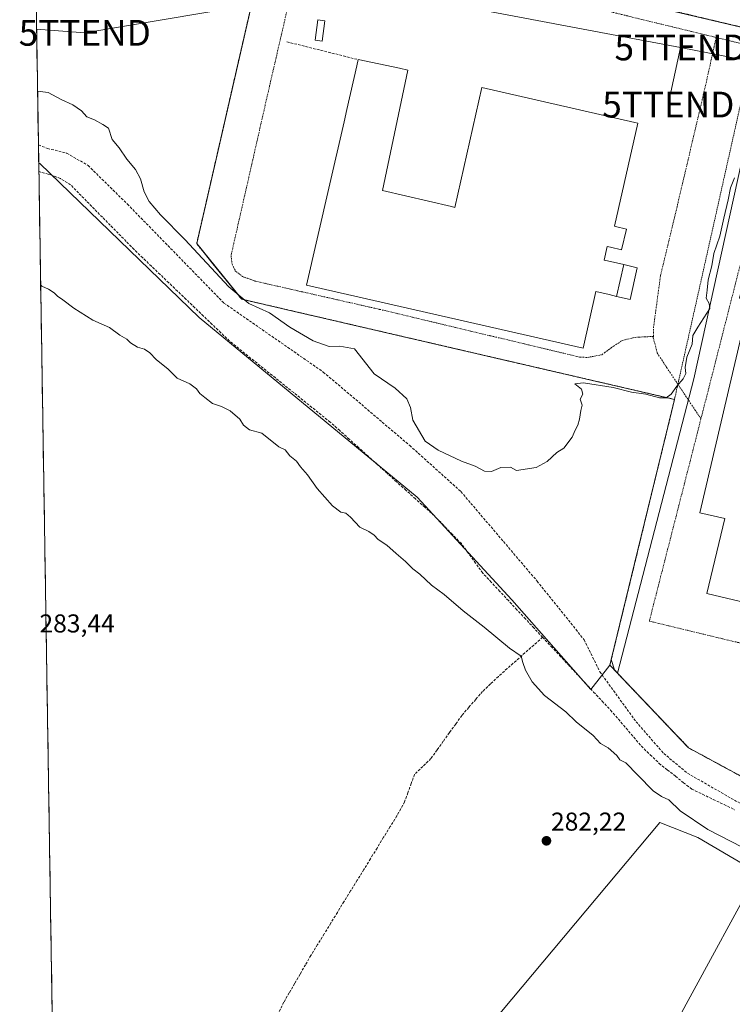
# Model space of a CAD drawing. Units: metres. Extents: x 612038 to 615526, y 4655299 to 4657667.
# Drawn here: x 612038 to 612314, y 4656873 to 4657255 of the extents above; entities that cross this region are included whole.
import ezdxf
from ezdxf.enums import TextEntityAlignment as Align

# ---------------------------------------------------------------- set-up
doc = ezdxf.new("R2010")
doc.units = ezdxf.units.M
doc.header["$MEASUREMENT"] = 0
for name, pattern in [('TRAZO_Y_PUNTO', [1, 0.5, -0.25, 0, -0.25]), ('TRAZOS', [0.75, 0.5, -0.25]), ('TRAZOSX2', [1.5, 1, -0.5])]:
    doc.linetypes.add(name, pattern=pattern)
doc.layers.get('0').update_dxf_attribs({"lineweight": 5})
for name, color, linetype, lineweight in [('Alambrada', 19, 'TRAZOS', 0), ('Carátula', 7, 'Continuous', 5), ('Corriente artificial lineal', 5, 'TRAZOSX2', 13), ('Cultivos herbáceos CxS', 92, 'Continuous', 0), ('Cultivos leñosos CxS', 92, 'Continuous', 0), ('Curva de nivel normal', 36, 'Continuous', 0), ('Edificación industrial', 135, 'Continuous', 13), ('Edificación industrial Cxs', 135, 'Continuous', 13), ('Edificación ligera', 1, 'Continuous', 0), ('Edificación ligera Cxs', 1, 'Continuous', 0), ('Explanada', 19, 'Continuous', 0), ('Explanada Cxs', 19, 'Continuous', 0), ('Municipio CxS', 142, 'Continuous', 0), ('Núcleo urbano CxS', 19, 'Continuous', 0), ('Obra de contención lineal', 1, 'TRAZOSX2', 13), ('Pastizal CxS', 92, 'Continuous', 0), ('Punto de cota en terreno', 7, 'Continuous', 0), ('Recinto industrial', 135, 'TRAZOSX2', 0), ('Recinto industrial CxS', 135, 'Continuous', 0), ('Rótulo de punto de cota en terreno', 19, 'Continuous', 0), ('Senda', 19, 'TRAZOSX2', 0), ('Tendido', 6, 'Continuous', 0), ('Torre de tendido puntual', 7, 'Continuous', 0), ('Valla', 19, 'TRAZOS', 0), ('Vía urbana eje', 5, 'TRAZO_Y_PUNTO', 0)]:
    doc.layers.add(name, color=color, linetype=linetype, lineweight=lineweight)
doc.styles.add('Arial', font='txt', dxfattribs={"height": 0.2})

# ---------------------------------------------------------------- blocks, each defined once
blk = doc.blocks.new('*U150')
at = {"layer": 'Cultivos herbáceos CxS', "color": 92, "linetype": 'Continuous', "lineweight": 0}
blk.add_polyline3d([(612054.31, 4656638, 282.89), (612045.43, 4657199, 287), (612045.91, 4657198.91, 286.98), (612107.54, 4657139.27, 286.54), (612192.04, 4657069.68, 286.32), (612228.82, 4657029.92, 286.61), (612259.37, 4656995.2, 286.01), (612266.76, 4657004.6, 289.75), (612267.29, 4657006.77, 290), (612268.49, 4657002.78, 289.85), (612269.71, 4657001.5, 289.64), (612297.28, 4656972.53, 289.92), (612358.17, 4656939.56, 289.25)], dxfattribs=at)
blk.add_polyline3d([(612353.85, 4656752.37, 281.71), (612369.74, 4656774.15, 281.46), (612319.12, 4656818.29, 281.66), (612277.34, 4656838.3, 281.57), (612321.48, 4656919.53, 281.82), (612320.89, 4656926, 282.93), (612300.88, 4656937.77, 282.04), (612286.17, 4656943.66, 282.17), (612216.12, 4656860.08, 281.95), (612353.85, 4656752.37, 281.71)], close=True, dxfattribs=at)
blk = doc.blocks.new('*U161')
at = {"layer": 'Curva de nivel normal', "color": 36, "linetype": 'Continuous', "lineweight": 0}
blk.add_polyline3d([(612044.99, 4657226.94, 290), (612049.04, 4657226.44, 290), (612054.17, 4657223.81, 290), (612058.65, 4657221.7, 290), (612061.94, 4657219.32, 290), (612064.02, 4657217.07, 290), (612067.09, 4657215.84, 290), (612070.31, 4657214.14, 290), (612072.43, 4657212.66, 290), (612073.94, 4657208.27, 290), (612076.54, 4657205.08, 290), (612079.61, 4657200.66, 290), (612082.94, 4657196.6, 290), (612084.88, 4657193.03, 290), (612086.34, 4657188.01, 290), (612088.23, 4657184.29, 290), (612092.61, 4657179.02, 290), (612102.07, 4657169.48, 290), (612119.09, 4657151.16, 290), (612126.82, 4657144.77, 290), (612134.81, 4657141.15, 290), (612142.68, 4657135.59, 290), (612151.73, 4657130.21, 290), (612157.99, 4657128.07, 290), (612162.15, 4657128.23, 290), (612167.8, 4657127.22, 290), (612175.44, 4657117.53, 290), (612183.5, 4657111.92, 290), (612188.05, 4657107.8, 290), (612189.48, 4657104.38, 290), (612190.37, 4657099.47, 290), (612195.2, 4657091.37, 290), (612200.22, 4657087.87, 290), (612209.27, 4657083.63, 290), (612214.51, 4657081.69, 290), (612218.18, 4657079.77, 290), (612220.84, 4657079.62, 290), (612224.51, 4657081.21, 290), (612228.18, 4657081.25, 290), (612230.51, 4657080, 290), (612238.18, 4657081.21, 290), (612242.51, 4657083.46, 290), (612246.17, 4657087, 290), (612248.9, 4657088.65, 290), (612252.18, 4657092.94, 290), (612253.28, 4657095.61, 290), (612254.35, 4657097.61, 290), (612254.98, 4657099.94, 290), (612255.46, 4657103.28, 290), (612256.05, 4657105.36, 290), (612255.25, 4657107.69, 290), (612256.25, 4657109.61, 290), (612255.76, 4657111.54, 290), (612253.12, 4657113.61, 290), (612256.55, 4657114.01, 290), (612268.08, 4657112.17, 290), (612275.13, 4657110.36, 290), (612280.68, 4657109.56, 290), (612286.04, 4657108.2, 290), (612288.54, 4657108.11, 290), (612290.5, 4657109.55, 290), (612292.65, 4657112.68, 290), (612295.09, 4657115.48, 290), (612296.18, 4657117.61, 290), (612295.9, 4657119.94, 290), (612296.53, 4657123.94, 290), (612298.62, 4657129.02, 290), (612298.96, 4657132.33, 290), (612300.82, 4657135.56, 290), (612305.54, 4657142.83, 290), (612305.2, 4657144.77, 290), (612304, 4657146.78, 290), (612304.44, 4657149.88, 290), (612304.89, 4657153.96, 290), (612306.3, 4657159.27, 290), (612307.04, 4657164.15, 290), (612309.38, 4657170.81, 290), (612310.88, 4657177.82, 290), (612312.57, 4657184.92, 290), (612313.48, 4657189.59, 290), (612314.99, 4657193.38, 290)], dxfattribs=at)
blk = doc.blocks.new('*U163')
at = {"layer": 'Curva de nivel normal', "color": 36, "linetype": 'Continuous', "lineweight": 0}
blk.add_polyline3d([(612317.96, 4656934.03, 285), (612304.77, 4656940.92, 285), (612293.96, 4656948.1, 285), (612289.57, 4656952.35, 285), (612286.71, 4656953.64, 285), (612283.59, 4656955.95, 285), (612277.55, 4656961.91, 285), (612272.92, 4656966.75, 285), (612270.64, 4656967.9, 285), (612269.42, 4656969.59, 285), (612266.06, 4656972.52, 285), (612263.16, 4656974.3, 285), (612260.23, 4656977.36, 285), (612253.7, 4656982.67, 285), (612249.71, 4656986.54, 285), (612241.45, 4656992.82, 285), (612236.68, 4656998.1, 285), (612234.1, 4657002.59, 285), (612233.02, 4657005.62, 285), (612232.4, 4657008.04, 285), (612227.83, 4657011.19, 285), (612218.03, 4657019.36, 285), (612209.86, 4657025.63, 285), (612202.55, 4657032, 285), (612197.68, 4657035.63, 285), (612193.07, 4657039.86, 285), (612190.34, 4657041.95, 285), (612187.59, 4657044.82, 285), (612183.9, 4657047.8, 285), (612180.37, 4657051.11, 285), (612176.95, 4657053.34, 285), (612175.47, 4657054.9, 285), (612173.34, 4657056.44, 285), (612169.9, 4657058, 285), (612166.24, 4657062, 285), (612164.37, 4657063.47, 285), (612162.48, 4657063.92, 285), (612159.26, 4657066.36, 285), (612153.27, 4657073.03, 285), (612149.63, 4657078.39, 285), (612146.92, 4657081.48, 285), (612145.3, 4657083.6, 285), (612142.78, 4657085.67, 285), (612140.92, 4657088.01, 285), (612138.48, 4657089.23, 285), (612131.94, 4657094.47, 285), (612127.13, 4657095.77, 285), (612124.74, 4657097.6, 285), (612123.33, 4657099.94, 285), (612119.57, 4657103.16, 285), (612116.3, 4657104.78, 285), (612112.7, 4657105.99, 285), (612109.78, 4657108.35, 285), (612107.81, 4657109.8, 285), (612106.59, 4657111.62, 285), (612103.94, 4657113.63, 285), (612099.04, 4657115.79, 285), (612095.56, 4657119.31, 285), (612090.87, 4657122.99, 285), (612088.46, 4657125.65, 285), (612086.4, 4657127, 285), (612083.69, 4657127.85, 285), (612080.95, 4657129.47, 285), (612079.52, 4657130.91, 285), (612076.9, 4657132.5, 285), (612072.83, 4657135.38, 285), (612066.38, 4657138.32, 285), (612058.98, 4657142.86, 285), (612054.78, 4657146.15, 285), (612052.64, 4657147.52, 285), (612051.44, 4657148.83, 285), (612049.26, 4657150.32, 285), (612046.68, 4657151.41, 285), (612046.18, 4657151.86, 285)], dxfattribs=at)
blk = doc.blocks.new('5PATER')
at = {"layer": 'Carátula', "linetype": 'Continuous', "lineweight": 5}
h = blk.add_hatch(color=250, dxfattribs=at)
edge = h.paths.add_edge_path()
edge.add_ellipse((0, 0.01), major_axis=(-1.33, -1.34), ratio=0.999422, start_angle=0, end_angle=360)
blk = doc.blocks.new('*U247')
at = {"layer": 'Explanada Cxs', "color": 19, "linetype": 'Continuous', "lineweight": 0}
for points in [[(612482.8701, 4657207.4001, 289.8582), (612488.9801, 4657206.1801, 289.9339), (612486.9501, 4657196.0401, 289.7877), (612519.2101, 4657188.7201, 289.5713), (612518.2901, 4657185.7201, 289.6231), (612485.3401, 4657193.7101, 289.7977), (612484.8401, 4657192.6301, 289.7913), (612475.9601, 4657152.6501, 289.6097), (612479.6101, 4657151.8401, 289.4356), (612477.4801, 4657142.2501, 289.4685), (612473.4501, 4657143.1401, 289.656), (612465.9201, 4657109.2801, 289.4023), (612446.1501, 4657113.6801, 289.5539), (612420.9001, 4657107.1901, 289.6557), (612384.7901, 4656950.5201, 289.7041), (612363.2301, 4656956.8401, 289.7252), (612358.1701, 4656939.5601, 289.5283), (612297.2801, 4656972.5301, 289.6147), (612269.7101, 4657001.5001, 289.4151), (612299.3401, 4657115.5601, 289.7333), (612324.0501, 4657228.1901, 289.9904), (612327.5801, 4657227.3601, 289.9398), (612328.1701, 4657229.8701, 289.9454), (612380.9101, 4657220.7501, 289.9228), (612391.9201, 4657228.6501, 289.903), (612409.7701, 4657224.7101, 289.8756), (612420.7801, 4657222.1201, 289.8465), (612482.8701, 4657207.4001, 289.8582)], [(612481.8901, 4657191.6401, 289.8731), (612452.1401, 4657198.5801, 289.8855), (612433.9001, 4657120.2901, 289.8116), (612463.6501, 4657113.3601, 289.6622), (612481.8901, 4657191.6401, 289.8731)], [(612334.5001, 4657159.4301, 288.7045), (612336.6101, 4657168.4101, 288.4887), (612327.1301, 4657170.6401, 289.835), (612318.0001, 4657131.8401, 289.8341), (612317.6101, 4657131.9301, 289.8265), (612301.6101, 4657063.6301, 289.8467), (612311.3401, 4657061.3701, 289.895), (612304.3401, 4657032.3501, 289.9059), (612363.5501, 4657018.2301, 289.8555), (612377.5701, 4657076.9801, 289.1685), (612386.7801, 4657074.7801, 289.311), (612389.1001, 4657084.4901, 289.8268), (612384.6901, 4657085.5401, 289.8687), (612385.4701, 4657088.8201, 289.8796), (612380.6701, 4657089.9601, 289.8495), (612384.4201, 4657105.6601, 289.8921), (612393.5201, 4657103.4801, 289.7797), (612398.2701, 4657123.3901, 289.8141), (612388.7001, 4657125.6601, 289.8916), (612389.9001, 4657130.6601, 289.8796), (612400.4701, 4657128.1401, 289.7676), (612405.2701, 4657148.1801, 289.8187), (612401.4601, 4657155.1701, 289.8558), (612389.7001, 4657157.8901, 289.8395), (612390.0701, 4657159.2901, 289.8005), (612360.9301, 4657166.0901, 289.039), (612358.5701, 4657153.7701, 288.6084), (612334.5001, 4657159.4301, 288.7045)], [(612321.4301, 4657152.1101, 289.7937), (612318.4401, 4657152.8401, 289.73), (612316.9901, 4657146.8101, 289.7558), (612319.9801, 4657146.0901, 289.8024), (612321.4301, 4657152.1101, 289.7937)]]:
    blk.add_polyline3d(points, close=True, dxfattribs=at)
blk = doc.blocks.new('5TTEND')
blk.add_text('5TTEND', height=10).set_placement((0, 0), align=Align.MIDDLE_CENTER)

msp = doc.modelspace()

# ---------------------------------------------------------------- linework, layer by layer
at = {"layer": 'Alambrada', "color": 19, "linetype": 'TRAZOS', "lineweight": 0}
for points in [[(612519.21, 4657188.72, 289.57), (612518.29, 4657185.72, 289.62), (612514.19, 4657172.41, 289.73), (612486.71, 4657053.69, 289.8), (612456.46, 4656924.48, 289.61), (612403.89, 4656925.14, 289.4), (612378.48, 4656931.65, 289.52), (612358.17, 4656939.56, 289.53), (612297.28, 4656972.53, 289.61), (612269.71, 4657001.5, 289.42), (612266.76, 4657004.6, 289.67), (612291.8, 4657107.55, 289.8), (612124.07, 4657146.39, 289.96), (612106.64, 4657167.94, 290.36), (612135.73, 4657294.8, 290.21), (612323.62, 4657250.44, 290)], [(612321.44, 4657240.01, 290.06), (612293.39, 4657114.71, 290)]]:
    msp.add_polyline3d(points, dxfattribs=at)
at = {"layer": 'Corriente artificial lineal', "color": 5, "linetype": 'TRAZOSX2', "lineweight": 13}
for points in [[(612240.68, 4657015.41, 285.91), (612237.37, 4657018.96, 285.9), (612234.06, 4657022.52, 286.05), (612230.75, 4657026.07, 286.03), (612227.43, 4657029.62, 286.2), (612224.12, 4657033.17, 286.35), (612220.81, 4657036.73, 286.23), (612217.5, 4657040.28, 286.09), (612214.73, 4657044.09, 285.78), (612211.97, 4657047.89, 285.78), (612209.2, 4657051.7, 285.96), (612205.71, 4657055.28, 285.96), (612202.23, 4657058.87, 285.89), (612198.74, 4657062.45, 286.02), (612195.07, 4657065.75, 286.08), (612191.41, 4657069.05, 285.95), (612187.74, 4657072.35, 286.1), (612184.08, 4657075.65, 286.14), (612180.41, 4657078.95, 285.96), (612176.75, 4657082.26, 286.01), (612173.08, 4657085.56, 286.17), (612169.42, 4657088.86, 286.26), (612165.75, 4657092.16, 286.36), (612162.09, 4657095.46, 286.46), (612158.42, 4657098.76, 286.41), (612154.87, 4657101.61, 286.53), (612151.32, 4657104.47, 286.54), (612147.77, 4657107.32, 286.49), (612144.22, 4657110.18, 286.56), (612140.67, 4657113.03, 286.29), (612137.12, 4657115.89, 286.44), (612133.57, 4657118.74, 286.39), (612130.02, 4657121.6, 286.47), (612126.47, 4657124.45, 286.17), (612122.92, 4657127.31, 286.28), (612119.37, 4657130.16, 286.4), (612116.01, 4657133.39, 286.09), (612112.64, 4657136.61, 286.43), (612109.28, 4657139.84, 286.5), (612105.92, 4657143.07, 286.19), (612102.55, 4657146.3, 286.52), (612099.19, 4657149.52, 286.53), (612095.82, 4657152.75, 286.25), (612092.46, 4657155.98, 286.53), (612089.1, 4657159.21, 286.48), (612085.73, 4657162.43, 286.64), (612082.37, 4657165.66, 286.6), (612079.3, 4657168.79, 286.43), (612076.23, 4657171.92, 286.59), (612073.16, 4657175.04, 286.72), (612070.09, 4657178.17, 286.33), (612067.01, 4657181.3, 286.47), (612063.94, 4657184.43, 286.6), (612060.87, 4657187.55, 286.4), (612057.8, 4657190.68, 286.85), (612053.8, 4657193.17, 286.63), (612051.45, 4657194.03, 286.49), (612049.09, 4657194.89, 286.82), (612045.48, 4657195.87, 286.97)], [(612240.68, 4657015.41, 285.91), (612237.25, 4657012.37, 285.75), (612233.83, 4657009.33, 285.44), (612230.4, 4657006.3, 284.29), (612226.98, 4657003.26, 283.28), (612223.55, 4657000.22, 283.08), (612220.5, 4656997.33, 283.1), (612217.44, 4656994.43, 283.03), (612214.76, 4656991.33, 283), (612212.08, 4656988.23, 283.04), (612209.4, 4656985.13, 282.96), (612207, 4656981.78, 282.92), (612204.6, 4656978.44, 282.93), (612202.2, 4656975.09, 282.9), (612199.8, 4656971.75, 282.89), (612197.4, 4656968.4, 282.94), (612194.25, 4656965.35, 282.66), (612191.09, 4656962.29, 282.38), (612189.8, 4656958.73, 282.41), (612188.5, 4656955.18, 282.43), (612187.21, 4656951.62, 282.41), (612185.72, 4656948.91, 282.38), (612184.22, 4656946.2, 282.39), (612181.66, 4656942.04, 282.34), (612179.09, 4656937.88, 282.37), (612176.53, 4656933.73, 282.31), (612173.97, 4656929.57, 282.33), (612171.4, 4656925.41, 282.28), (612168.84, 4656921.25, 282.31), (612166.28, 4656917.1, 282.28), (612163.72, 4656912.94, 282.33), (612161.15, 4656908.78, 282.24), (612158.59, 4656904.62, 282.3), (612156.03, 4656900.47, 282.28), (612153.46, 4656896.31, 282.28), (612150.9, 4656892.15, 282.24), (612148.8, 4656888.51, 282.28), (612146.7, 4656884.87, 282.21), (612144.59, 4656881.23, 282.24), (612142.49, 4656877.59, 282.22), (612140.39, 4656873.95, 282.22), (612138.4, 4656869.95, 282.28)], [(612240.68, 4657015.41, 285.91), (612243.98, 4657011.87, 286.05), (612247.27, 4657008.34, 285.88), (612250.57, 4657004.8, 285.95), (612253.87, 4657001.27, 285.93), (612257.16, 4656997.73, 285.69), (612260.46, 4656994.19, 285.93), (612263.75, 4656990.66, 285.91), (612267.05, 4656987.12, 285.78), (612270.03, 4656983.64, 285.84), (612273, 4656980.16, 285.81), (612275.98, 4656976.67, 285.71), (612278.95, 4656973.19, 285.77), (612282.4, 4656969.86, 285.7), (612285.85, 4656966.52, 285.87), (612289.01, 4656964.03, 285.89), (612292.17, 4656961.54, 285.8), (612295.32, 4656959.04, 285.62), (612298.48, 4656956.55, 285.8), (612302.65, 4656954.55, 285.78), (612306.83, 4656952.54, 285.61), (612311, 4656950.54, 285.97), (612315.18, 4656948.54, 285.65)]]:
    msp.add_polyline3d(points, dxfattribs=at)
at = {"layer": 'Cultivos herbáceos CxS', "color": 92, "linetype": 'Continuous', "lineweight": 0}
for points in [[(612267.29, 4657006.77, 290), (612268.49, 4657002.78, 289.85), (612269.71, 4657001.5, 289.64), (612297.28, 4656972.53, 289.92), (612358.17, 4656939.56, 289.25), (612378.48, 4656931.65, 289.54), (612382.44, 4656930.64, 289.46), (612403.89, 4656925.14, 288.92), (612456.46, 4656924.48, 288.46), (612486.71, 4657053.69, 288.92), (612514.19, 4657172.41, 289.51), (612518.29, 4657185.72, 289.55), (612519.2, 4657188.68, 289.39), (612519.21, 4657188.72, 289.39), (612521.53, 4657199.54, 289.17), (612525.31, 4657217.14, 289.18), (612526.88, 4657224.44, 289.34), (612536.03, 4657260.68, 288.93), (612538.72, 4657266.9, 288.02), (612541.5, 4657273.35, 287.48)], [(612045.43, 4657199, 287), (612045.91, 4657198.91, 286.98), (612107.54, 4657139.27, 286.54), (612192.04, 4657069.68, 286.32), (612228.82, 4657029.92, 286.61), (612259.37, 4656995.2, 286.01), (612266.76, 4657004.6, 289.75), (612267.29, 4657006.77, 290)], [(612045.43, 4657199, 287), (612054.31, 4656638, 282.89)], [(612353.85, 4656752.37, 281.71), (612369.74, 4656774.15, 281.46), (612319.12, 4656818.29, 281.66), (612277.34, 4656838.3, 281.57), (612321.48, 4656919.53, 281.82), (612320.89, 4656926, 282.93), (612300.88, 4656937.77, 282.04), (612286.17, 4656943.66, 282.17), (612216.12, 4656860.08, 281.95), (612353.85, 4656752.37, 281.71)]]:
    msp.add_polyline3d(points, dxfattribs=at)
at = {"layer": 'Cultivos leñosos CxS', "color": 92, "linetype": 'Continuous', "lineweight": 0}
msp.add_polyline3d([(612353.85, 4656752.37, 281.71), (612216.12, 4656860.08, 281.95), (612286.17, 4656943.66, 282.17), (612300.88, 4656937.77, 282.04), (612320.89, 4656926, 282.93), (612321.48, 4656919.53, 281.82), (612277.34, 4656838.3, 281.57), (612319.12, 4656818.29, 281.66), (612369.74, 4656774.15, 281.46), (612353.85, 4656752.37, 281.71)], close=True, dxfattribs=at)
msp.add_polyline3d([(612353.85, 4656752.37, 281.71), (612369.74, 4656774.15, 281.46), (612319.12, 4656818.29, 281.66), (612277.34, 4656838.3, 281.57), (612321.48, 4656919.53, 281.82), (612320.89, 4656926, 282.93), (612300.88, 4656937.77, 282.04), (612286.17, 4656943.66, 282.17), (612216.12, 4656860.08, 281.95), (612353.85, 4656752.37, 281.71)], dxfattribs=at)
at = {"layer": 'Edificación industrial', "color": 135, "linetype": 'Continuous', "lineweight": 13}
for points in [[(612269.34, 4657147.5, 291.69), (612266.46, 4657148.17, 291.78), (612261.37, 4657149.33, 291.77), (612256.39, 4657127.46, 291.68), (612149.14, 4657151.86, 291.53), (612157.79, 4657189.41, 291.64), (612163.73, 4657215.18, 291.79), (612164.81, 4657219.87, 291.71), (612168.72, 4657236.86, 291.52), (612169.26, 4657239.22, 291.23), (612185.2, 4657235.88, 290.88), (612188.48, 4657235.19, 291.06), (612178.68, 4657188.48, 292.06), (612205.34, 4657182.29, 291.66), (612206.73, 4657181.97, 291.66), (612217.17, 4657228.39, 291.84), (612276.48, 4657214.91, 291.8), (612277.6, 4657214.66, 291.79), (612268.5, 4657174.63, 291.85), (612268.87, 4657174.55, 291.86), (612273.14, 4657173.58, 291.9), (612271.3, 4657165.55, 291.66), (612267.04, 4657166.51, 291.69), (612265.76, 4657166.8, 291.69), (612264.56, 4657161.53, 291.66), (612265.83, 4657161.24, 291.65), (612272.16, 4657159.78, 291.63)], [(612269.34, 4657147.5, 291.69), (612272.16, 4657159.78, 291.63)], [(612272.16, 4657159.78, 291.63), (612277.39, 4657158.57, 291.56), (612274.56, 4657146.3, 291.55), (612269.34, 4657147.5, 291.69)], [(612269.34, 4657147.5, 291.69), (612272.16, 4657159.78, 291.63)], [(612363.55, 4657018.23, 289.86), (612304.34, 4657032.35, 289.91), (612311.34, 4657061.37, 289.9), (612301.61, 4657063.63, 289.85), (612317.61, 4657131.93, 289.83)]]:
    msp.add_polyline3d(points, dxfattribs=at)
at = {"layer": 'Edificación industrial Cxs', "color": 135, "linetype": 'Continuous', "lineweight": 13}
for points in [[(612272.16, 4657159.78, 291.63), (612269.34, 4657147.5, 291.69), (612266.46, 4657148.17, 291.78), (612261.37, 4657149.33, 291.77), (612256.39, 4657127.46, 291.68), (612149.14, 4657151.86, 291.53), (612157.79, 4657189.41, 291.64), (612163.73, 4657215.18, 291.79), (612164.81, 4657219.87, 291.71), (612168.72, 4657236.86, 291.52), (612169.26, 4657239.22, 291.23), (612185.2, 4657235.88, 290.88), (612188.48, 4657235.19, 291.06), (612178.68, 4657188.48, 292.06), (612205.34, 4657182.29, 291.66), (612206.73, 4657181.97, 291.66), (612217.17, 4657228.39, 291.84), (612276.48, 4657214.91, 291.8), (612277.6, 4657214.66, 291.79), (612268.5, 4657174.63, 291.85), (612268.87, 4657174.55, 291.86), (612273.14, 4657173.58, 291.9), (612271.3, 4657165.55, 291.66), (612267.04, 4657166.51, 291.69), (612265.76, 4657166.8, 291.69), (612264.56, 4657161.53, 291.66), (612265.83, 4657161.24, 291.65), (612272.16, 4657159.78, 291.63)], [(612269.34, 4657147.5, 291.69), (612272.16, 4657159.78, 291.63), (612277.39, 4657158.57, 291.56), (612274.56, 4657146.3, 291.55), (612269.34, 4657147.5, 291.69)]]:
    msp.add_polyline3d(points, close=True, dxfattribs=at)
msp.add_polyline3d([(612363.55, 4657018.23, 289.86), (612304.34, 4657032.35, 289.91), (612311.34, 4657061.37, 289.89), (612301.61, 4657063.63, 289.85), (612317.61, 4657131.93, 289.83)], dxfattribs=at)
at = {"layer": 'Edificación ligera', "color": 1, "linetype": 'Continuous', "lineweight": 0}
msp.add_polyline3d([(612156.25, 4657254.27, 290.71), (612155.22, 4657246.38, 290.8), (612152.51, 4657246.74, 290.81), (612153.55, 4657254.63, 290.73), (612156.25, 4657254.27, 290.71)], dxfattribs=at)
at = {"layer": 'Edificación ligera Cxs', "color": 1, "linetype": 'Continuous', "lineweight": 0}
msp.add_polyline3d([(612156.25, 4657254.27, 290.71), (612155.22, 4657246.38, 290.8), (612152.51, 4657246.74, 290.81), (612153.55, 4657254.63, 290.73), (612156.25, 4657254.27, 290.71)], close=True, dxfattribs=at)
at = {"layer": 'Explanada', "color": 19, "linetype": 'Continuous', "lineweight": 0}
for points in [[(612519.21, 4657188.72, 289.57), (612518.29, 4657185.72, 289.62), (612485.34, 4657193.71, 289.8), (612484.84, 4657192.63, 289.79), (612475.96, 4657152.65, 289.61), (612479.61, 4657151.84, 289.44), (612477.48, 4657142.25, 289.47), (612473.45, 4657143.14, 289.66), (612465.92, 4657109.28, 289.4), (612446.15, 4657113.68, 289.55), (612420.9, 4657107.19, 289.66), (612384.79, 4656950.52, 289.7), (612363.23, 4656956.84, 289.73), (612358.17, 4656939.56, 289.53), (612297.28, 4656972.53, 289.61), (612269.71, 4657001.5, 289.42), (612299.34, 4657115.56, 289.73), (612324.05, 4657228.19, 289.99)], [(612317.61, 4657131.93, 289.83), (612301.61, 4657063.63, 289.85), (612311.34, 4657061.37, 289.9), (612304.34, 4657032.35, 289.91), (612363.55, 4657018.23, 289.86)]]:
    msp.add_polyline3d(points, dxfattribs=at)
at = {"layer": 'Municipio CxS', "color": 142, "linetype": 'Continuous', "lineweight": 0}
msp.add_polyline3d([(612050.6, 4656872.35, 282.92), (612050.52, 4656877.35, 282.91), (612050.44, 4656882.34, 282.91), (612050.36, 4656887.34, 282.93), (612050.28, 4656892.33, 282.93), (612050.2, 4656897.33, 282.94), (612050.13, 4656902.32, 282.94), (612050.05, 4656907.32, 282.95), (612049.97, 4656912.32, 282.96), (612049.89, 4656917.31, 282.97), (612049.81, 4656922.31, 282.96), (612049.73, 4656927.3, 282.96), (612049.65, 4656932.3, 282.96), (612049.57, 4656937.3, 282.97), (612049.49, 4656942.29, 282.98), (612049.41, 4656947.29, 282.98), (612049.33, 4656952.28, 282.99), (612049.26, 4656957.28, 282.99), (612049.18, 4656962.27, 283), (612049.1, 4656967.27, 283), (612049.02, 4656972.27, 283.03), (612048.94, 4656977.26, 283.06), (612048.86, 4656982.26, 283.17), (612048.78, 4656987.25, 283.3), (612048.7, 4656992.25, 283.4), (612048.62, 4656997.25, 283.43), (612048.54, 4657002.24, 283.42), (612048.46, 4657007.24, 283.42), (612048.39, 4657012.23, 283.42), (612048.31, 4657017.23, 283.43), (612048.23, 4657022.22, 283.43), (612048.15, 4657027.22, 283.42), (612048.07, 4657032.22, 283.44), (612047.99, 4657037.21, 283.43), (612047.91, 4657042.21, 283.42), (612047.83, 4657047.2, 283.44), (612047.75, 4657052.2, 283.44), (612047.67, 4657057.2, 283.46), (612047.6, 4657062.19, 283.46), (612047.52, 4657067.19, 283.45), (612047.44, 4657072.18, 283.45), (612047.36, 4657077.18, 283.45), (612047.28, 4657082.17, 283.47), (612047.2, 4657087.17, 283.48), (612047.12, 4657092.17, 283.48), (612047.04, 4657097.16, 283.49), (612046.96, 4657102.16, 283.52), (612046.88, 4657107.15, 283.67), (612046.8, 4657112.15, 283.85), (612046.73, 4657117.14, 283.93), (612046.65, 4657122.14, 283.98), (612046.57, 4657127.14, 283.94), (612046.49, 4657132.13, 283.89), (612046.41, 4657137.13, 283.92), (612046.33, 4657142.12, 284.05), (612046.25, 4657147.12, 284.03), (612046.17, 4657152.12, 284.79), (612046.09, 4657157.11, 285.5), (612046.01, 4657162.11, 285.64), (612045.94, 4657167.1, 285.62), (612045.86, 4657172.1, 285.63), (612045.78, 4657177.09, 285.63), (612045.7, 4657182.09, 285.64), (612045.62, 4657187.09, 285.69), (612045.54, 4657192.08, 286.56), (612045.46, 4657197.08, 287.01), (612045.38, 4657202.07, 288.1), (612045.3, 4657207.07, 288.48), (612045.22, 4657212.07, 288.86), (612045.14, 4657217.06, 289.36), (612045.07, 4657222.06, 289.73), (612044.99, 4657227.05, 289.98), (612044.91, 4657232.05, 290.14), (612044.83, 4657237.04, 290.27), (612044.75, 4657242.04, 290.33), (612044.67, 4657247.04, 290.39), (612044.59, 4657252.03, 290.41), (612044.51, 4657257.03, 290.44)], dxfattribs=at)
at = {"layer": 'Núcleo urbano CxS', "color": 19, "linetype": 'Continuous', "lineweight": 0}
for points in [[(612358.17, 4656939.56, 289.25), (612297.28, 4656972.53, 289.92), (612269.71, 4657001.5, 289.64), (612268.49, 4657002.78, 289.85), (612267.29, 4657006.77, 290), (612276.34, 4657044, 289.8), (612291.8, 4657107.55, 289.75), (612141.74, 4657142.3, 290.21), (612124.07, 4657146.39, 289.89), (612112.95, 4657160.14, 290.65), (612106.64, 4657167.94, 290.67), (612106.92, 4657169.18, 290.81), (612122.7, 4657237.99, 291.56), (612135.73, 4657294.8, 290.59), (612134.7, 4657297.63, 290.33), (612137.54, 4657296.97, 290.43), (612276.78, 4657265.59, 290.38), (612368.33, 4657258.18, 289.25)], [(612134.7, 4657297.63, 290.33), (612135.73, 4657294.8, 290.59), (612122.7, 4657237.99, 291.56), (612106.92, 4657169.18, 290.81), (612106.64, 4657167.94, 290.67), (612112.95, 4657160.14, 290.65), (612124.07, 4657146.39, 289.89), (612141.74, 4657142.3, 290.21), (612291.8, 4657107.55, 289.75), (612276.34, 4657044, 289.8), (612267.29, 4657006.77, 290)], [(612267.29, 4657006.77, 290), (612268.49, 4657002.78, 289.85), (612269.71, 4657001.5, 289.64), (612297.28, 4656972.53, 289.92), (612358.17, 4656939.56, 289.25), (612378.48, 4656931.65, 289.54), (612382.44, 4656930.64, 289.46), (612403.89, 4656925.14, 288.92), (612456.46, 4656924.48, 288.46), (612486.71, 4657053.69, 288.92), (612514.19, 4657172.41, 289.51), (612518.29, 4657185.72, 289.55), (612519.2, 4657188.68, 289.39), (612519.21, 4657188.72, 289.39), (612521.53, 4657199.54, 289.17), (612525.31, 4657217.14, 289.18), (612526.88, 4657224.44, 289.34), (612536.03, 4657260.68, 288.93), (612538.72, 4657266.9, 288.02), (612541.5, 4657273.35, 287.48)]]:
    msp.add_polyline3d(points, dxfattribs=at)
at = {"layer": 'Obra de contención lineal', "color": 1, "linetype": 'TRAZOSX2', "lineweight": 13}
msp.add_polyline3d([(612141.58, 4657246.12, 291.72), (612169.26, 4657239.22, 291.23)], dxfattribs=at)
at = {"layer": 'Pastizal CxS', "color": 92, "linetype": 'Continuous', "lineweight": 0}
msp.add_polyline3d([(612259.37, 4656995.2, 286.01), (612228.82, 4657029.92, 286.61), (612192.04, 4657069.68, 286.32), (612107.54, 4657139.27, 286.54), (612045.91, 4657198.91, 286.98), (612045.43, 4657199, 287), (612043.53, 4657319.35, 290.19), (612055.01, 4657316.16, 290.08), (612055.13, 4657316.13, 290.09), (612134.7, 4657297.63, 290.33), (612135.73, 4657294.8, 290.59), (612122.7, 4657237.99, 291.56), (612106.92, 4657169.18, 290.81), (612106.64, 4657167.94, 290.67), (612112.95, 4657160.14, 290.65), (612124.07, 4657146.39, 289.89), (612141.74, 4657142.3, 290.21), (612291.8, 4657107.55, 289.75), (612276.34, 4657044, 289.8), (612267.29, 4657006.77, 290), (612266.76, 4657004.6, 289.75), (612259.37, 4656995.2, 286.01)], close=True, dxfattribs=at)
for points in [[(612043.53, 4657319.35, 290.19), (612045.43, 4657199, 287)], [(612134.7, 4657297.63, 290.33), (612135.73, 4657294.8, 290.59), (612122.7, 4657237.99, 291.56), (612106.92, 4657169.18, 290.81), (612106.64, 4657167.94, 290.67), (612112.95, 4657160.14, 290.65), (612124.07, 4657146.39, 289.89), (612141.74, 4657142.3, 290.21), (612291.8, 4657107.55, 289.75), (612276.34, 4657044, 289.8), (612267.29, 4657006.77, 290)], [(612045.43, 4657199, 287), (612045.91, 4657198.91, 286.98), (612107.54, 4657139.27, 286.54), (612192.04, 4657069.68, 286.32), (612228.82, 4657029.92, 286.61), (612259.37, 4656995.2, 286.01), (612266.76, 4657004.6, 289.75), (612267.29, 4657006.77, 290)]]:
    msp.add_polyline3d(points, dxfattribs=at)
at = {"layer": 'Recinto industrial', "color": 135, "linetype": 'TRAZOSX2', "lineweight": 0}
for points in [[(612043.15, 4657343.14, 290.96), (612124.92, 4657324.4, 290.12), (612135.73, 4657294.8, 290.21), (612106.64, 4657167.94, 290.36), (612124.07, 4657146.39, 289.96), (612141.74, 4657142.3, 290.38), (612291.8, 4657107.55, 289.8), (612266.76, 4657004.6, 289.67), (612269.71, 4657001.5, 289.42), (612297.28, 4656972.53, 289.61), (612358.17, 4656939.56, 289.53)], [(612323.62, 4657250.44, 290), (612245.37, 4657268.91, 290.59)]]:
    msp.add_polyline3d(points, dxfattribs=at)
at = {"layer": 'Recinto industrial CxS', "color": 135, "linetype": 'Continuous', "lineweight": 0}
for points in [[(612358.17, 4656939.56, 289.53), (612297.28, 4656972.53, 289.61), (612269.71, 4657001.5, 289.42), (612266.76, 4657004.6, 289.67), (612291.8, 4657107.55, 289.8), (612141.74, 4657142.3, 290.38), (612124.07, 4657146.39, 289.96), (612106.64, 4657167.94, 290.36), (612135.73, 4657294.8, 290.21)], [(612245.37, 4657268.91, 290.59), (612323.62, 4657250.44, 290)]]:
    msp.add_polyline3d(points, dxfattribs=at)
at = {"layer": 'Senda', "color": 19, "linetype": 'TRAZOSX2', "lineweight": 0}
msp.add_lwpolyline([(612045.32, 4657206.15), (612048.82, 4657204.81), (612056.36, 4657202.96), (612064.56, 4657198.2), (612079.78, 4657183.25), (612117.21, 4657144.88), (612155.71, 4657118.16), (612189.18, 4657089.72), (612209.02, 4657071.86), (612238.53, 4657037.2), (612256.78, 4657014.44), (612262.87, 4657002.01), (612276.89, 4656982.69), (612287.61, 4656970.39), (612296.87, 4656962.72), (612314.99, 4656952.27), (612344.76, 4656937.19), (612373.07, 4656922.77), (612380.74, 4656920.38), (612394.1, 4656918.27), (612421.09, 4656914.96), (612446.49, 4656914.43), (612452.84, 4656914.96), (612456, 4656913.76)], dxfattribs=at)
at = {"layer": 'Tendido', "color": 6, "linetype": 'Continuous', "lineweight": 0}
for points in [[(612294.14, 4657243.95, 290.58), (612426.21, 4657218.12, 289.86), (612580.86, 4657240.3, 286.96), (612660.82, 4657252.71, 286.02), (612767.33, 4657269.35, 285.26), (612844.84, 4657281.46, 285.15), (612964.05, 4657370.93, 296.15), (613073.66, 4657453.2, 299.62), (613015.23, 4657586.82, 301.97), (613012.04, 4657627.4, 300.99)], [(612044.61, 4657250.97, 290.41), (612063.28, 4657249.62, 290.62), (612169.38, 4657267.6, 290.9), (612294.14, 4657243.95, 290.58)], [(612294.14, 4657243.95, 290.58), (612289.39, 4657221.8, 291.49)]]:
    msp.add_polyline3d(points, dxfattribs=at)
at = {"layer": 'Valla', "color": 19, "linetype": 'TRAZOS', "lineweight": 0}
msp.add_polyline3d([(612293.39, 4657114.71, 290), (612291.8, 4657107.55, 289.8)], dxfattribs=at)
at = {"layer": 'Vía urbana eje', "color": 5, "linetype": 'TRAZO_Y_PUNTO', "lineweight": 0}
for points in [[(612307.94, 4657247.81), (612241.2, 4657264.04), (612158.7, 4657284.94), (612154.6, 4657285.6), (612151.56, 4657285.07), (612148.38, 4657283.09), (612146.53, 4657279.52), (612133.96, 4657225.01), (612122.06, 4657172.62), (612119.94, 4657163.36), (612120.34, 4657160.06), (612121.66, 4657157.28), (612124.44, 4657155.16), (612129.07, 4657153.44), (612177.49, 4657142.46), (612255.14, 4657123.94), (612258.05, 4657123.81), (612263.61, 4657124.87), (612267.97, 4657128.04), (612271.55, 4657130.42), (612276.57, 4657131.61), (612283.6, 4657131.99)], [(612307.94, 4657247.81), (612303.83, 4657229.25), (612292.18, 4657179.64), (612286.36, 4657155.43), (612283.72, 4657135.85), (612283.6, 4657131.99)], [(612307.94, 4657247.81), (612322.92, 4657244.16)], [(612302.05, 4657100.04), (612282.04, 4657021.65), (612380.68, 4656997.95), (612404.38, 4657089.81), (612416.45, 4657151.19), (612416.46, 4657179.56), (612415.62, 4657214.29)], [(612415.62, 4657214.29), (612406.5, 4657207.5), (612392.95, 4657204.32), (612368.61, 4657205.59), (612330.93, 4657213.21), (612302.05, 4657100.04)], [(612283.6, 4657131.99), (612283.58, 4657131.48), (612285.04, 4657125.66), (612288.74, 4657119.97), (612302.05, 4657100.04)]]:
    msp.add_lwpolyline(points, dxfattribs=at)

# ---------------------------------------------------------------- block references
at = {"layer": 'Cultivos herbáceos CxS', "color": 92, "linetype": 'Continuous', "lineweight": 0}
msp.add_blockref('*U150', (0, 0), dxfattribs=at)
at = {"layer": 'Curva de nivel normal', "color": 36, "linetype": 'Continuous', "lineweight": 0}
for name in ['*U163', '*U161']:
    msp.add_blockref(name, (0, 0), dxfattribs=at)
at = {"layer": 'Explanada Cxs', "color": 19, "linetype": 'Continuous', "lineweight": 0}
msp.add_blockref('*U247', (0, 0), dxfattribs=at)
at = {"layer": 'Punto de cota en terreno', "linetype": 'Continuous', "lineweight": 0}
msp.add_blockref('5PATER', (612242.17, 4656936.52, 282.22), dxfattribs=at)
at = {"layer": 'Torre de tendido puntual', "linetype": 'Continuous', "lineweight": 0}
for p in [(612063.28, 4657249.62, 290.62), (612294.14, 4657243.95, 290.58), (612289.39, 4657221.8, 291.49)]:
    msp.add_blockref('5TTEND', p, dxfattribs=at)

# ---------------------------------------------------------------- texts
at = {"layer": 'Rótulo de punto de cota en terreno', "color": 19, "linetype": 'Continuous', "lineweight": 0, "style": 'Arial'}
for s, p in [('283,44', (612045.72, 4657015.07)), ('282,22', (612243.93, 4656938.28))]:
    msp.add_text(s, height=7, dxfattribs=at).set_placement(p, align=Align.BOTTOM_LEFT)

doc.saveas('drawing.dxf')
